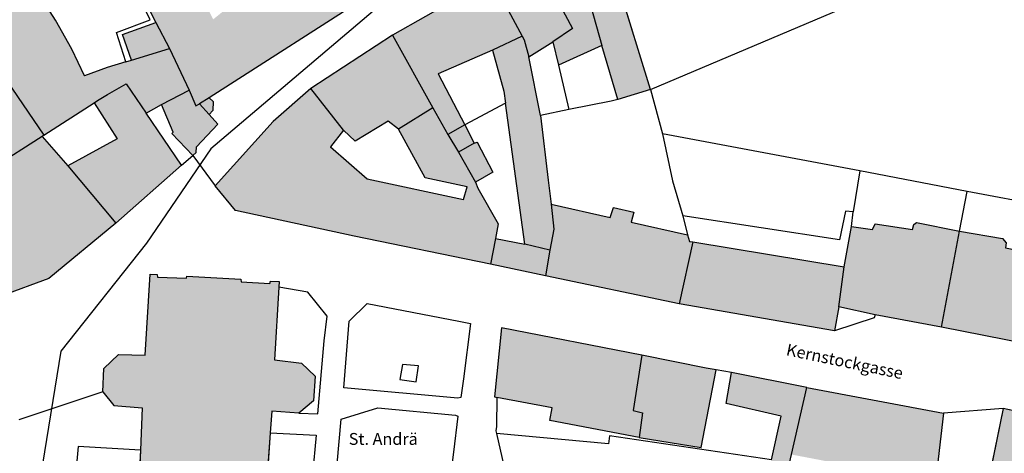
# Model space of a CAD drawing. Extents: x -69335 to -67727, y 213489 to 215109.
# Drawn here: x -68637 to -68472, y 214892 to 214965 of the extents above; entities that cross this region are included whole.
import ezdxf

# ---------------------------------------------------------------- set-up
doc = ezdxf.new("R2010")
doc.units = 0
doc.header["$MEASUREMENT"] = 0
doc.layers.add('__gebietsgrenze', color=1, linetype='CONTINUOUS', lineweight=30)
for name, color, linetype in [('GG', 7, 'CONTINUOUS'), ('HG', 1, 'CONTINUOUS'), ('HL', 11, 'CONTINUOUS'), ('NG', 3, 'CONTINUOUS'), ('SB', 150, 'CONTINUOUS'), ('SG', 150, 'CONTINUOUS')]:
    doc.layers.add(name, color=color, linetype=linetype)
doc.layers.add('gp_line', color=7, linetype='CONTINUOUS', lineweight=9, true_color=0xb4b7b9)
doc.layers.add('gp_schr', color=7, linetype='CONTINUOUS', lineweight=9, true_color=0xb4b7b9)
doc.styles.add('NORM', font='romans.shx', dxfattribs={"oblique": 15})

msp = doc.modelspace()

# ---------------------------------------------------------------- hatches: boundary and pattern name
at = {"layer": 'gp_schr', "true_color": 0xb4b7b9}
h = msp.add_hatch(color=9, dxfattribs=at)
h.paths.add_polyline_path([(-68648.48, 214915.43), (-68632.57, 214921.31), (-68621.3, 214930.64), (-68610.22, 214940.43), (-68616.2, 214949.2), (-68613.57, 214950.63), (-68611.6, 214945.99), (-68611.82, 214945.77), (-68608.29, 214942.05), (-68607.76, 214942.53), (-68607.69, 214943.51), (-68604.1, 214947.31), (-68605.581, 214948.964), (-68604.94, 214949.61), (-68604.87, 214951.15), (-68605.55, 214951.76), (-68577.27, 214969.92), (-68579.25, 214976.78), (-68576.75, 214977.56), (-68575.91, 214977.28), (-68573.45, 214977.9), (-68573.01, 214976.81), (-68569.48, 214977.76), (-68569.64, 214978.9), (-68565.84, 214979.98), (-68564.04, 214983.13), (-68565.13, 214986.81), (-68568.29, 214988.5), (-68568.89, 214990.99), (-68568.49, 214991.1), (-68568.78, 214992.39), (-68569.24, 214992.38), (-68569.49, 214993.07), (-68583.08, 214989.82), (-68583.97, 214992.54), (-68596.5, 214987.7), (-68592.14, 214975.29), (-68604.88, 214965), (-68610.963, 214977.145), (-68615.33, 214975.27), (-68614.62, 214973.29), (-68617.89, 214971.55), (-68617.03, 214969.56), (-68614.56, 214964.48), (-68620.19, 214962.43), (-68618.63, 214958.12), (-68622.75, 214956.86), (-68626.56, 214955.5), (-68628.71, 214959.95), (-68631.47, 214964.89), (-68635.65, 214971.46), (-68637.31, 214973.93), (-68648.9, 214966.66), (-68662.63, 214986.92), (-68690.02, 214951.1), (-68698.06, 214939.93), (-68700.55, 214935.07), (-68674.31, 214920.4), (-68662.49, 214916.25), (-68648.5, 214915.79)], flags=0)
h.paths.add_polyline_path([(-68676.52, 214928.44), (-68679.41, 214930.12), (-68678.83, 214931.35), (-68680.87, 214932.5), (-68681.43, 214931.38), (-68693.41, 214937.9), (-68691.72, 214940.33), (-68686.14, 214936.51), (-68682.05, 214941.67), (-68681.31, 214940.94), (-68675.38, 214933.03), (-68673.58, 214930.68)], flags=0)
h.paths.add_polyline_path([(-68650.63, 214932.96), (-68671.56, 214933.15), (-68667.25, 214936.16), (-68674.74, 214945.8), (-68676.72, 214948.41), (-68670.59, 214956.36), (-68670.25, 214956.2), (-68661.301, 214967.335), (-68641.99, 214939.96), (-68641.19, 214938.51), (-68641.67, 214936.09)], flags=0)
h.paths.add_polyline_path([(-68629.39, 214940.28), (-68633.72, 214945.25), (-68633.42, 214945.47), (-68624.96, 214950.93), (-68621.06, 214944.83)], flags=0)
h.paths.add_polyline_path([(-68627.9, 214966.77), (-68622.85, 214970.6), (-68623.93, 214972.35), (-68613.9, 214980.22), (-68618.806, 214986.999), (-68624.786, 214982.553), (-68633.287, 214993.982), (-68633.287, 214995.604), (-68632.876, 214995.603), (-68631.439, 214996.835), (-68631.438, 214998.936), (-68632.865, 215000.158), (-68633.284, 215000.161), (-68633.274, 215001.791), (-68628.82804, 215007.64398), (-68625.997, 215011.385), (-68624.671, 215010.46), (-68624.073, 215011.23), (-68623.508, 215010.828), (-68621.523, 215011.108), (-68620.299, 215012.73), (-68620.56, 215014.757), (-68621.102, 215015.181), (-68620.488, 215016.022), (-68621.767, 215016.975), (-68613.526, 215027.85), (-68611.764, 215026.501), (-68610.8, 215027.76), (-68610.544, 215028.215), (-68608.832, 215027.588), (-68606.622, 215028.565), (-68605.828, 215030.285), (-68602.175, 215030.008), (-68601.977, 215032.094), (-68601.572, 215032.121), (-68584.902, 215030.911), (-68582.12, 215024.542), (-68577.72, 215026.27), (-68580.8, 215032.67), (-68583.51, 215031.66), (-68586.28, 215037.89), (-68585.9, 215044.67), (-68614, 215046.99), (-68618.67, 215045.27), (-68628.79, 215031.84), (-68642.65, 215013.33), (-68654.04, 214997.78), (-68649.75, 214991.68), (-68636, 214974.02), (-68634.549, 214975.11), (-68631.98985, 214971.89999)], flags=0)
h.paths.add_polyline_path([(-68610.284, 215000.187), (-68603.246, 215000.435), (-68603.583, 215009.829), (-68610.638, 215009.572), (-68610.56528, 215007.64398)], flags=0)
h = msp.add_hatch(color=9, dxfattribs=at)
h.paths.add_polyline_path([(-68444.19, 214906.92), (-68439.64, 214916.48), (-68446.54, 214937.37), (-68448.07, 214942.39), (-68459.7, 214938.73), (-68458.27, 214934.04), (-68459.44, 214933.54), (-68455.18, 214921.17), (-68455.17, 214920.69), (-68461.79, 214921.99), (-68461.69, 214922.56), (-68462.38, 214923.33), (-68465.03, 214923.91), (-68465.02, 214924.68), (-68465.63, 214925.3), (-68471.35, 214926.48), (-68471.21, 214927.28), (-68471.86, 214928.03), (-68479.06, 214929.29), (-68486.32, 214930.71), (-68486.77, 214930.41), (-68487.01, 214929.57), (-68493.28, 214930.49), (-68493.76, 214929.53), (-68497.28, 214930.05), (-68498.51, 214923.26), (-68524.04, 214927.48), (-68524.58, 214927.52), (-68524.92, 214928.64), (-68534.41, 214930.8), (-68533.99, 214932.49), (-68537.39, 214933.27), (-68537.95, 214931.59), (-68547.89, 214933.83), (-68548.41, 214937.87), (-68549.73, 214948.77), (-68551.69, 214958.66), (-68547.63, 214961.18), (-68546.66, 214957.26), (-68539.35, 214960.57), (-68536.7, 214951.48), (-68531.19, 214953.15), (-68536.49, 214970.53), (-68542.17, 214981.97), (-68557.964, 214971.838), (-68574.68, 214962.31), (-68588.4, 214953.33), (-68594.79, 214947.76), (-68604.56, 214936.93), (-68601.13, 214932.78), (-68581.1, 214928.45), (-68554.28308, 214922.90275), (-68548.89, 214921.76), (-68526.33, 214917.03), (-68500.18, 214912.46), (-68499.45, 214916.48), (-68493.28, 214915.13), (-68482.11, 214913.06), (-68464.43, 214909.57), (-68464.34, 214909.84), (-68455.74, 214908.17), (-68455.72, 214907.65)], flags=0)
h.paths.add_polyline_path([(-68552.35, 214927.07), (-68557.28, 214928.06), (-68556.83, 214930.52), (-68560.26, 214936.53), (-68560.68, 214937.52), (-68557.77, 214939.25), (-68560.39, 214944.29), (-68560.9, 214944.13), (-68562.45, 214947.19), (-68566.94, 214955.82), (-68557.79, 214959.8), (-68555.889, 214952.876), (-68555.61, 214950.88), (-68554.28308, 214941.18858)], flags=0)
h.paths.add_polyline_path([(-68562.69, 214934.62), (-68578.95, 214938.09), (-68585.11, 214943.52), (-68582.92, 214946.29), (-68580.95, 214944.44), (-68575.37, 214947.85), (-68573.63, 214946.45), (-68569.17, 214938.29), (-68562.09, 214936.77)], flags=0)
h.paths.add_polyline_path([(-68500.3, 214967.12), (-68494.61, 214971.06), (-68493.32, 214969.29), (-68485.82, 214974.76), (-68496.28, 214988.58), (-68503.52, 214983.33), (-68503.09, 214982.56), (-68504.45, 214981.85), (-68505.88, 214983.81), (-68506.31, 214984.28), (-68510.37, 214981.22), (-68505.41, 214974.76), (-68506.04, 214974.22)], flags=0)
h.paths.add_polyline_path([(-68463.65, 214968.72), (-68457.42, 214970.77), (-68460.81, 214981.28), (-68468.4, 215003.68), (-68476.11, 215028.23), (-68479.62, 215029.01), (-68503.90109, 215007.64398), (-68515.05, 214997.75), (-68504.95, 214984.72), (-68483.53, 215003.51), (-68480.54, 215004.4), (-68479.22, 215003.54), (-68477.951, 215000), (-68471.83, 214981.52), (-68470.7, 214978.23), (-68467.053, 214979.355), (-68465.55, 214974.29), (-68466.81, 214973.97), (-68467.23, 214975.12), (-68468.25, 214974.87), (-68467.6, 214972.32), (-68465.11, 214972.89)], flags=0)
h = msp.add_hatch(color=9, dxfattribs=at)
h.paths.add_polyline_path([(-68574.883, 214780.988), (-68572.591, 214805.822), (-68575.579, 214806.1), (-68575.497, 214806.976), (-68582.875, 214807.662), (-68582.907, 214807.324), (-68584.978, 214807.516), (-68585.386, 214803.125), (-68586.919, 214803.268), (-68587.766, 214794.167), (-68623.462, 214797.486), (-68623.373, 214798.442), (-68628.491, 214798.918), (-68628.525, 214798.552), (-68628.652, 214798.563), (-68629.156, 214793.485), (-68624.226, 214793.027), (-68624.913, 214785.64), (-68593.13646, 214782.68522)], flags=0)
h.paths.add_polyline_path([(-68589.251, 214800.055), (-68588.802, 214804.884), (-68592.784, 214805.255), (-68593.233, 214800.425), (-68593.13646, 214800.41603)], flags=0)
h.paths.add_polyline_path([(-68566.02, 214807.9), (-68565.11, 214818.19), (-68572.7, 214818.89), (-68571.79, 214830.2), (-68569.83, 214829.94), (-68569.35, 214835.35), (-68571.3, 214835.6), (-68570.71, 214842.33), (-68568.81, 214842.25), (-68568.32, 214847.52), (-68570.25, 214847.66), (-68568.66, 214864.3), (-68561.08, 214863.61), (-68560.18, 214872.75), (-68580.83, 214874.69), (-68581.78, 214865.96), (-68596.85, 214867.39), (-68595.58, 214880.79), (-68596.24, 214880.96), (-68595.02, 214898.89), (-68590.43, 214898.58), (-68587.99, 214900.64), (-68587.68, 214904.79), (-68589.97, 214907.01), (-68594.57, 214907.54), (-68593.78, 214920.78), (-68595.21, 214920.84), (-68595.34, 214920.45), (-68600.17, 214920.75), (-68600.2, 214921.19), (-68609.32, 214921.66), (-68609.39, 214921.35), (-68614.29, 214921.52), (-68614.31, 214921.97), (-68615.5, 214922.03), (-68616.34, 214908.34), (-68620.85, 214908.48), (-68623.32, 214906.09), (-68623.48, 214902.14), (-68621.61, 214899.88), (-68616.86, 214899.49), (-68617.15, 214892.34), (-68618.14, 214870.03), (-68629.59, 214871.13), (-68632.01911, 214844.30172), (-68634.59, 214814.79), (-68600.94, 214811.73), (-68571.18, 214808.8), (-68571.21, 214808.42)], flags=0)
h.paths.add_polyline_path([(-68585.76, 214824.39), (-68619.96, 214827.63), (-68618.01, 214849.85), (-68616.7, 214864.49), (-68582.5, 214861.26), (-68583.98, 214846.87), (-68584.18336, 214844.30172)], flags=0)
h.paths.add_polyline_path([(-68486.14, 214861.2), (-68485.14, 214870.03), (-68493.89, 214870.97), (-68493.48, 214873.58), (-68501.17, 214874.42), (-68501.43, 214871.79), (-68510.28, 214872.57), (-68511.14, 214863.77), (-68493.86, 214861.88)], flags=0)
h.paths.add_polyline_path([(-68483.11, 214886.95), (-68481.78, 214898.59187), (-68504.83, 214902.9), (-68517.54, 214905.42), (-68518.41, 214900.19), (-68509.16, 214898.04), (-68511.3, 214888.32), (-68508.32, 214887.74), (-68507.4, 214891.59)], flags=0)
h.paths.add_polyline_path([(-68522.644, 214892.778), (-68520.128, 214905.874), (-68521.76, 214906.16), (-68532.64, 214908.37), (-68556.27, 214912.97), (-68557.49, 214901.33), (-68557.09, 214901.22), (-68547.72, 214899.47), (-68548.13, 214897.33), (-68533.09, 214894.49)], flags=0)
h = msp.add_hatch(color=9, dxfattribs=at)
h.paths.add_polyline_path([(-68663.03, 214200.82), (-68570.89, 214218.78), (-68572.66, 214227.85), (-68574.93, 214227.41), (-68575.5, 214230.3), (-68599.37, 214225.72), (-68600.24, 214229.83), (-68614.09, 214226.59), (-68614.2, 214227.12), (-68625.34, 214225.66), (-68625.1, 214224.46), (-68647.62, 214226.55), (-68646.68, 214221.64), (-68648.86, 214221.22), (-68647.9, 214216.26), (-68662.95, 214213.34), (-68662.38, 214210.4), (-68664.77, 214209.87), (-68663.502, 214203.277)], flags=0)
h.paths.add_polyline_path([(-68569.43, 214217.3), (-68560.299, 214219.119), (-68562.801, 214232.434), (-68571.99, 214230.65)], flags=0)
h.paths.add_polyline_path([(-68464.71, 214785.406), (-68464.457, 214791.921), (-68470.363, 214792.151), (-68469.784, 214805.815), (-68469.591, 214809.693), (-68469.098, 214809.675), (-68450.28, 214808.747), (-68450.47, 214807.64), (-68452.06, 214798.59), (-68448.34, 214798.31), (-68446.84, 214806.94), (-68423.68, 214802.79), (-68423.74, 214799.98), (-68409.09, 214799.18), (-68409.11, 214795.57), (-68402.05, 214795.51), (-68401.3, 214810.01), (-68407.55, 214810.55), (-68423.25, 214811.07), (-68437.72292, 214813.91983), (-68449.03, 214816.07), (-68449.08, 214815.72), (-68450.24, 214815.89), (-68450.14, 214816.61), (-68450.35, 214816.64), (-68450.037, 214820.448), (-68445.342, 214820.062), (-68444.39, 214831.644), (-68446.006, 214831.776), (-68445.794, 214834.356), (-68465.671, 214835.99), (-68465.558, 214837.368), (-68466.457, 214837.442), (-68465.855, 214844.759), (-68466.765, 214844.834), (-68466.662, 214846.903), (-68429.63, 214839.17), (-68427.04, 214851.02), (-68419.35, 214888.46), (-68420.41, 214888.74), (-68420.54, 214888.47), (-68471.72, 214899.34), (-68481.78, 214850.06), (-68471.807, 214847.977), (-68471.964, 214846.072), (-68477.119, 214846.496), (-68479.386, 214819.059), (-68481.27, 214819.15), (-68481.923, 214805.723), (-68480.041, 214805.628), (-68480.291, 214800.636), (-68482.159, 214800.729), (-68482.426, 214795.409), (-68480.995, 214795.343), (-68480.64, 214795.41), (-68480.982, 214786.274), (-68464.963, 214785.4195)], flags=0)
h.paths.add_polyline_path([(-68408.65, 214852.92), (-68407.7, 214856.96), (-68413.76, 214858.29), (-68414.65, 214854.13)], flags=0)
h.paths.add_polyline_path([(-68439.105, 214853.536), (-68461.284, 214858.297), (-68460.859, 214860.275), (-68463.425, 214860.825), (-68463.858, 214858.81), (-68466.621, 214859.403), (-68462.756, 214877.404), (-68460.179, 214876.851), (-68459.574, 214879.67), (-68462.336, 214880.263), (-68461.487, 214884.215), (-68433.795, 214878.27), (-68437.72292, 214859.97372)], flags=0)

# ---------------------------------------------------------------- linework, layer by layer
at = {"layer": '__gebietsgrenze'}
msp.add_lwpolyline([(-68639.98218, 215067.62802), (-68475.65867, 215038.31816), (-68515.69182, 215002.5518), (-68539.75877, 214988.75472), (-68577.92086, 214966.40285), (-68605.29263, 214943.13145), (-68616.10022, 214927.27191), (-68630.56, 214909.03632), (-68636.37955, 214872.977), (-68639.49704, 214785.38378), (-68637.20488, 214731.05818), (-68631.63049, 214695.15471), (-68627.86699, 214631.45601), (-68624.00406, 214579.30944), (-68693.09281, 214566.85589)], dxfattribs=at)
at = {"layer": 'GG'}
for points in [[(-68531.19, 214953.15), (-68500.47, 214966.18), (-68493.32, 214969.29), (-68494.61, 214971.06), (-68500.3, 214967.12), (-68506.04, 214974.22), (-68505.41, 214974.76), (-68510.37, 214981.22), (-68506.31, 214984.28), (-68505.88, 214983.81), (-68504.95, 214984.72)], [(-68619.58, 214957.83), (-68621.16, 214962.78), (-68615.48, 214964.91), (-68617.35, 214968.85), (-68617.03, 214969.56), (-68617.89, 214971.55), (-68617.69, 214972.58), (-68615.43, 214973.73), (-68616.39, 214976.09), (-68612.85, 214977.87), (-68613.9, 214980.22)], [(-68579.25, 214976.78), (-68577.27, 214969.92), (-68605.55, 214951.76), (-68604.87, 214951.15), (-68604.94, 214949.61), (-68605.581, 214948.964)], [(-68619.58, 214957.83), (-68622.75, 214956.86), (-68626.56, 214955.5), (-68628.71, 214959.95), (-68631.47, 214964.89), (-68633.24, 214967.66), (-68635.65, 214971.46), (-68636.86, 214973.26)], [(-68557.964, 214971.838), (-68574.68, 214962.31)], [(-68557.964, 214971.838), (-68552.815, 214962.182)], [(-68536.49, 214970.53), (-68541.28, 214967.38), (-68539.35, 214960.57), (-68546.66, 214957.26)], [(-68531.19, 214953.15), (-68536.49, 214970.53)], [(-68648.9, 214966.66), (-68644.29, 214960.09), (-68643.66, 214960.45), (-68640.48, 214955.84), (-68633.42, 214945.47)], [(-68574.68, 214962.31), (-68588.4, 214953.33)], [(-68574.68, 214962.31), (-68567.83, 214950.09)], [(-68552.815, 214962.182), (-68557.79, 214959.8), (-68555.889, 214952.876), (-68555.61, 214950.88), (-68562.45, 214947.19), (-68565.31, 214945.6)], [(-68552.815, 214962.182), (-68552.46, 214961.52), (-68551.69, 214958.66)], [(-68551.69, 214958.66), (-68547.63, 214961.18), (-68546.66, 214957.26)], [(-68619.58, 214957.83), (-68618.63, 214958.12), (-68612.24, 214960.08), (-68608.9, 214953.06)], [(-68549.73, 214948.77), (-68551.69, 214958.66)], [(-68546.66, 214957.26), (-68544.95, 214949.77)], [(-68633.42, 214945.47), (-68624.96, 214950.93), (-68624.38, 214951.31), (-68622.67, 214952.33), (-68619.52, 214954.11), (-68616.2, 214949.2), (-68613.57, 214950.63)], [(-68613.57, 214950.63), (-68608.9, 214953.06)], [(-68608.9, 214953.06), (-68607.81, 214950.43), (-68607.17, 214950.74), (-68605.581, 214948.964)], [(-68588.4, 214953.33), (-68594.79, 214947.76), (-68604.56, 214936.93)], [(-68567.83, 214950.09), (-68573.63, 214946.45), (-68575.37, 214947.85), (-68580.95, 214944.44), (-68582.92, 214946.29), (-68588.4, 214953.33)], [(-68531.19, 214953.15), (-68536.7, 214951.48), (-68537.8, 214951.2), (-68544.95, 214949.77)], [(-68531.19, 214953.15), (-68529.14, 214945.67)], [(-68608.29, 214942.05), (-68611.82, 214945.77), (-68611.6, 214945.99), (-68613.57, 214950.63)], [(-68608.29, 214942.05), (-68607.76, 214942.53), (-68607.69, 214943.51), (-68604.1, 214947.31), (-68605.581, 214948.964)], [(-68567.83, 214950.09), (-68565.31, 214945.6)], [(-68544.95, 214949.77), (-68549.73, 214948.77)], [(-68549.73, 214948.77), (-68548.41, 214937.87), (-68547.89, 214933.83)], [(-68565.31, 214945.6), (-68563.54, 214942.58), (-68560.68, 214937.52), (-68560.26, 214936.53), (-68556.83, 214930.52), (-68557.28, 214928.06), (-68558.14, 214923.72)], [(-68495.89, 214939.43), (-68529.14, 214945.67)], [(-68529.14, 214945.67), (-68527.45, 214937.75), (-68525.72, 214931.83)], [(-68633.42, 214945.47), (-68633.72, 214945.25), (-68629.39, 214940.28), (-68621.3, 214930.64)], [(-68621.3, 214930.64), (-68610.22, 214940.43), (-68608.29, 214942.05)], [(-68608.29, 214942.05), (-68604.56, 214936.93)], [(-68495.89, 214939.43), (-68497.03, 214932.51)], [(-68477.8, 214935.97), (-68495.89, 214939.43)], [(-68558.14, 214923.72), (-68581.1, 214928.45), (-68601.13, 214932.78), (-68604.56, 214936.93)], [(-68482.11, 214913.06), (-68479.06, 214929.29), (-68477.8, 214935.97)], [(-68464.23, 214932.18), (-68464.62, 214933.51), (-68477.8, 214935.97)], [(-68547.89, 214933.83), (-68547.45, 214929.62), (-68548.15, 214926.08), (-68548.89, 214921.76)], [(-68547.89, 214933.83), (-68537.95, 214931.59), (-68537.39, 214933.27), (-68533.99, 214932.49), (-68534.41, 214930.8), (-68524.92, 214928.64)], [(-68497.03, 214932.51), (-68498.31, 214932.62), (-68499.33, 214927.82), (-68525.72, 214931.83)], [(-68499.45, 214916.48), (-68498.51, 214923.26), (-68497.28, 214930.05), (-68497.03, 214932.51)], [(-68525.72, 214931.83), (-68524.92, 214928.64)], [(-68621.3, 214930.64), (-68632.57, 214921.31), (-68648.48, 214915.43), (-68648.5, 214915.79), (-68662.49, 214916.25)], [(-68524.92, 214928.64), (-68524.58, 214927.52), (-68524.04, 214927.48), (-68526.33, 214917.03)], [(-68548.89, 214921.76), (-68558.14, 214923.72)], [(-68623.48, 214902.14), (-68623.32, 214906.09), (-68620.85, 214908.48), (-68616.34, 214908.34), (-68615.5, 214922.03), (-68614.31, 214921.97), (-68614.29, 214921.52), (-68609.39, 214921.35), (-68609.32, 214921.66), (-68600.2, 214921.19), (-68600.17, 214920.75), (-68595.34, 214920.45), (-68595.21, 214920.84), (-68593.78, 214920.78), (-68593.837, 214919.82), (-68594.57, 214907.54), (-68589.97, 214907.01), (-68587.68, 214904.79), (-68587.99, 214900.64), (-68590.43, 214898.58), (-68595.02, 214898.89), (-68595.268, 214895.241), (-68596.24, 214880.96)], [(-68526.33, 214917.03), (-68548.89, 214921.76)], [(-68499.45, 214916.48), (-68500.18, 214912.46), (-68526.33, 214917.03)], [(-68482.11, 214913.06), (-68493.28, 214915.13), (-68499.45, 214916.48)], [(-68504.83, 214902.9), (-68517.54, 214905.42), (-68520.128, 214905.874), (-68521.76, 214906.16), (-68532.64, 214908.37), (-68556.27, 214912.97), (-68557.49, 214901.33), (-68557.09, 214901.22), (-68557.15, 214896.32), (-68557.23, 214895.6), (-68557.121, 214895.119), (-68551.89, 214872.09)], [(-68464.34, 214909.84), (-68464.43, 214909.57), (-68482.11, 214913.06)], [(-68511.14, 214863.77), (-68510.28, 214872.57), (-68508.32, 214887.74), (-68507.4, 214891.59), (-68504.83, 214902.9)], [(-68504.83, 214902.9), (-68481.77, 214898.59)], [(-68623.48, 214902.14), (-68637.64, 214897.42)], [(-68623.48, 214902.14), (-68621.61, 214899.88), (-68616.86, 214899.49), (-68617.15, 214892.34)], [(-68471.72, 214899.34), (-68481.78, 214850.06)], [(-68471.72, 214899.34), (-68481.77, 214898.59)], [(-68419.35, 214888.46), (-68420.41, 214888.74), (-68420.54, 214888.47), (-68471.72, 214899.34)], [(-68481.77, 214898.59), (-68483.11, 214886.95), (-68485.14, 214870.03), (-68486.14, 214861.2)], [(-68617.15, 214892.34), (-68627.61, 214892.97), (-68629.59, 214871.13)], [(-68617.15, 214892.34), (-68618.14, 214870.03)]]:
    msp.add_lwpolyline(points, dxfattribs=at)
at = {"layer": 'gp_line', "color": 9, "true_color": 0xb4b7b9}
for p, q in [((-68557.964, 214971.838), (-68574.68, 214962.31)), ((-68531.19, 214953.15), (-68536.49, 214970.53)), ((-68617.03, 214969.56), (-68614.56, 214964.48)), ((-68605.55, 214951.76), (-68577.27, 214969.92)), ((-68631.47, 214964.89), (-68633.24, 214967.66)), ((-68628.71, 214959.95), (-68631.47, 214964.89)), ((-68614.56, 214964.48), (-68620.19, 214962.43)), ((-68620.19, 214962.43), (-68618.63, 214958.12)), ((-68574.68, 214962.31), (-68588.4, 214953.33)), ((-68551.69, 214958.66), (-68547.63, 214961.18)), ((-68547.63, 214961.18), (-68546.66, 214957.26)), ((-68546.66, 214957.26), (-68539.35, 214960.57)), ((-68539.35, 214960.57), (-68536.7, 214951.48)), ((-68626.56, 214955.5), (-68628.71, 214959.95)), ((-68566.94, 214955.82), (-68557.79, 214959.8)), ((-68557.79, 214959.8), (-68555.889, 214952.876)), ((-68619.58, 214957.83), (-68622.75, 214956.86)), ((-68618.63, 214958.12), (-68619.58, 214957.83)), ((-68549.73, 214948.77), (-68551.69, 214958.66)), ((-68622.75, 214956.86), (-68626.56, 214955.5)), ((-68562.45, 214947.19), (-68566.94, 214955.82)), ((-68588.4, 214953.33), (-68594.79, 214947.76)), ((-68555.889, 214952.876), (-68555.61, 214950.88)), ((-68536.7, 214951.48), (-68531.19, 214953.15)), ((-68633.42, 214945.47), (-68624.96, 214950.93)), ((-68624.96, 214950.93), (-68621.06, 214944.83)), ((-68616.2, 214949.2), (-68613.57, 214950.63)), ((-68613.57, 214950.63), (-68611.6, 214945.99)), ((-68604.87, 214951.15), (-68605.55, 214951.76)), ((-68604.94, 214949.61), (-68604.87, 214951.15)), ((-68555.61, 214950.88), (-68552.35, 214927.07)), ((-68610.22, 214940.43), (-68616.2, 214949.2)), ((-68605.581, 214948.964), (-68604.94, 214949.61)), ((-68604.1, 214947.31), (-68605.581, 214948.964)), ((-68607.69, 214943.51), (-68604.1, 214947.31)), ((-68594.79, 214947.76), (-68604.56, 214936.93)), ((-68580.95, 214944.44), (-68575.37, 214947.85)), ((-68575.37, 214947.85), (-68573.63, 214946.45)), ((-68548.41, 214937.87), (-68549.73, 214948.77)), ((-68611.6, 214945.99), (-68611.82, 214945.77)), ((-68611.82, 214945.77), (-68608.29, 214942.05)), ((-68585.11, 214943.52), (-68582.92, 214946.29)), ((-68582.92, 214946.29), (-68580.95, 214944.44)), ((-68573.63, 214946.45), (-68569.17, 214938.29)), ((-68560.9, 214944.13), (-68562.45, 214947.19)), ((-68633.72, 214945.25), (-68633.42, 214945.47)), ((-68629.39, 214940.28), (-68633.72, 214945.25)), ((-68621.06, 214944.83), (-68629.39, 214940.28)), ((-68560.39, 214944.29), (-68560.9, 214944.13)), ((-68557.77, 214939.25), (-68560.39, 214944.29)), ((-68608.29, 214942.05), (-68607.76, 214942.53)), ((-68607.76, 214942.53), (-68607.69, 214943.51)), ((-68578.95, 214938.09), (-68585.11, 214943.52)), ((-68621.3, 214930.64), (-68610.22, 214940.43)), ((-68560.68, 214937.52), (-68557.77, 214939.25)), ((-68562.69, 214934.62), (-68578.95, 214938.09)), ((-68569.17, 214938.29), (-68562.09, 214936.77)), ((-68560.26, 214936.53), (-68560.68, 214937.52)), ((-68547.89, 214933.83), (-68548.41, 214937.87)), ((-68604.56, 214936.93), (-68601.13, 214932.78)), ((-68562.09, 214936.77), (-68562.69, 214934.62)), ((-68556.83, 214930.52), (-68560.26, 214936.53)), ((-68601.13, 214932.78), (-68581.1, 214928.45)), ((-68537.95, 214931.59), (-68547.89, 214933.83)), ((-68537.39, 214933.27), (-68537.95, 214931.59)), ((-68533.99, 214932.49), (-68537.39, 214933.27)), ((-68534.41, 214930.8), (-68533.99, 214932.49)), ((-68524.92, 214928.64), (-68534.41, 214930.8)), ((-68486.32, 214930.71), (-68486.77, 214930.41)), ((-68479.06, 214929.29), (-68486.32, 214930.71)), ((-68632.57, 214921.31), (-68621.3, 214930.64)), ((-68557.28, 214928.06), (-68556.83, 214930.52)), ((-68497.28, 214930.05), (-68498.51, 214923.26)), ((-68493.76, 214929.53), (-68497.28, 214930.05)), ((-68493.28, 214930.49), (-68493.76, 214929.53)), ((-68487.01, 214929.57), (-68493.28, 214930.49)), ((-68486.77, 214930.41), (-68487.01, 214929.57)), ((-68471.86, 214928.03), (-68479.06, 214929.29)), ((-68581.1, 214928.45), (-68558.14, 214923.72)), ((-68552.35, 214927.07), (-68557.28, 214928.06)), ((-68524.58, 214927.52), (-68524.92, 214928.64)), ((-68524.04, 214927.48), (-68524.58, 214927.52)), ((-68498.51, 214923.26), (-68524.04, 214927.48)), ((-68471.21, 214927.28), (-68471.86, 214928.03)), ((-68558.14, 214923.72), (-68548.89, 214921.76)), ((-68648.48, 214915.43), (-68632.57, 214921.31)), ((-68615.5, 214922.03), (-68616.34, 214908.34)), ((-68614.31, 214921.97), (-68615.5, 214922.03)), ((-68614.29, 214921.52), (-68614.31, 214921.97)), ((-68609.39, 214921.35), (-68614.29, 214921.52)), ((-68609.32, 214921.66), (-68609.39, 214921.35)), ((-68600.2, 214921.19), (-68609.32, 214921.66)), ((-68600.17, 214920.75), (-68600.2, 214921.19)), ((-68595.34, 214920.45), (-68600.17, 214920.75)), ((-68595.21, 214920.84), (-68595.34, 214920.45)), ((-68593.78, 214920.78), (-68595.21, 214920.84)), ((-68593.837, 214919.82), (-68593.78, 214920.78)), ((-68548.89, 214921.76), (-68526.33, 214917.03)), ((-68594.57, 214907.54), (-68593.837, 214919.82)), ((-68526.33, 214917.03), (-68500.18, 214912.46)), ((-68500.18, 214912.46), (-68499.45, 214916.48)), ((-68499.45, 214916.48), (-68493.28, 214915.13)), ((-68493.28, 214915.13), (-68482.11, 214913.06)), ((-68556.27, 214912.97), (-68557.49, 214901.33)), ((-68532.64, 214908.37), (-68556.27, 214912.97)), ((-68482.11, 214913.06), (-68464.43, 214909.57)), ((-68620.85, 214908.48), (-68623.32, 214906.09)), ((-68616.34, 214908.34), (-68620.85, 214908.48)), ((-68589.97, 214907.01), (-68594.57, 214907.54)), ((-68521.76, 214906.16), (-68532.64, 214908.37)), ((-68623.32, 214906.09), (-68623.48, 214902.14)), ((-68587.68, 214904.79), (-68589.97, 214907.01)), ((-68522.644, 214892.778), (-68520.128, 214905.874)), ((-68520.128, 214905.874), (-68521.76, 214906.16)), ((-68587.99, 214900.64), (-68587.68, 214904.79)), ((-68517.54, 214905.42), (-68518.41, 214900.19)), ((-68504.83, 214902.9), (-68517.54, 214905.42)), ((-68481.77, 214898.59), (-68504.83, 214902.9)), ((-68623.48, 214902.14), (-68621.61, 214899.88)), ((-68557.49, 214901.33), (-68557.09, 214901.22)), ((-68557.09, 214901.22), (-68547.72, 214899.47)), ((-68621.61, 214899.88), (-68616.86, 214899.49)), ((-68616.86, 214899.49), (-68617.15, 214892.34)), ((-68590.43, 214898.58), (-68587.99, 214900.64)), ((-68547.72, 214899.47), (-68548.13, 214897.33)), ((-68518.41, 214900.19), (-68509.16, 214898.04)), ((-68471.72, 214899.34), (-68481.78, 214850.06)), ((-68420.54, 214888.47), (-68471.72, 214899.34)), ((-68595.268, 214895.241), (-68595.02, 214898.89)), ((-68595.02, 214898.89), (-68590.43, 214898.58)), ((-68509.16, 214898.04), (-68510.777, 214890.695)), ((-68483.11, 214886.95), (-68481.77, 214898.59)), ((-68548.13, 214897.33), (-68533.09, 214894.49)), ((-68596.24, 214880.96), (-68595.268, 214895.241)), ((-68533.09, 214894.49), (-68522.644, 214892.778)), ((-68617.15, 214892.34), (-68618.14, 214870.03))]:
    msp.add_line(p, q, dxfattribs=at)
at = {"layer": 'HG'}
for points in [[(-68541.28, 214967.38), (-68541.64, 214968.55), (-68543.9, 214971.73), (-68547.62, 214969.72), (-68544.29, 214963.46), (-68547.63, 214961.18)], [(-68618.63, 214958.12), (-68620.19, 214962.43), (-68614.56, 214964.48), (-68617.03, 214969.56)], [(-68536.7, 214951.48), (-68539.35, 214960.57)], [(-68557.79, 214959.8), (-68566.94, 214955.82), (-68562.45, 214947.19), (-68560.9, 214944.13), (-68560.39, 214944.29), (-68557.77, 214939.25), (-68560.68, 214937.52)], [(-68624.96, 214950.93), (-68621.06, 214944.83), (-68629.39, 214940.28)], [(-68605.55, 214951.76), (-68607.17, 214950.74)], [(-68557.28, 214928.06), (-68552.35, 214927.07), (-68555.61, 214950.88)], [(-68610.22, 214940.43), (-68616.2, 214949.2)], [(-68582.92, 214946.29), (-68585.11, 214943.52), (-68578.95, 214938.09), (-68562.69, 214934.62), (-68562.09, 214936.77), (-68569.17, 214938.29), (-68573.63, 214946.45)], [(-68497.28, 214930.05), (-68493.76, 214929.53), (-68493.28, 214930.49), (-68487.01, 214929.57), (-68486.77, 214930.41), (-68486.32, 214930.71), (-68479.06, 214929.29), (-68471.86, 214928.03), (-68471.21, 214927.28), (-68471.35, 214926.48), (-68465.63, 214925.3), (-68465.02, 214924.68), (-68465.03, 214923.91), (-68462.38, 214923.33)], [(-68524.04, 214927.48), (-68498.51, 214923.26)], [(-68532.64, 214908.37), (-68534.11, 214899), (-68532.49, 214898.6), (-68533.09, 214894.49)], [(-68510.777, 214890.695), (-68509.16, 214898.04), (-68518.41, 214900.19), (-68517.54, 214905.42)], [(-68533.09, 214894.49), (-68548.13, 214897.33), (-68547.72, 214899.47), (-68557.09, 214901.22)]]:
    msp.add_lwpolyline(points, dxfattribs=at)
at = {"layer": 'HL'}
msp.add_lwpolyline([(-68533.09, 214894.49), (-68522.644, 214892.778), (-68520.128, 214905.874)], dxfattribs=at)
at = {"layer": 'NG'}
for points in [[(-68590.43, 214898.58), (-68587.229, 214898.467), (-68586.154, 214910.789), (-68585.675, 214914.92), (-68588.947, 214918.971), (-68593.837, 214919.82)], [(-68561.521, 214913.677), (-68562.681, 214904.382), (-68563.15, 214901.216), (-68563.658, 214901.088), (-68582.829, 214902.842), (-68581.94, 214914.089), (-68578.897, 214917.082), (-68563.455, 214914.066), (-68562.366, 214913.862), (-68561.521, 214913.677)], [(-68565.338, 214884.42), (-68566.019, 214879.408), (-68567.587, 214878.443), (-68570.137, 214878.695), (-68569.299, 214884.817), (-68577.859, 214885.672), (-68578.465, 214879.408), (-68580.845, 214879.603), (-68584.446, 214884.085), (-68584.298, 214886.268), (-68583.298, 214897.559), (-68577.148, 214899.464), (-68564.033, 214898.238), (-68563.622, 214898.035), (-68564.369, 214892.01), (-68565.338, 214884.42)], [(-68595.268, 214895.241), (-68587.545, 214894.852), (-68588.73, 214881.587), (-68595.712, 214879.426)], [(-68510.777, 214890.695), (-68538.066, 214894.773), (-68538.235, 214893.374), (-68557.121, 214895.119)]]:
    msp.add_lwpolyline(points, dxfattribs=at)
at = {"layer": 'SG'}
for points in [[(-68614.56, 214964.48), (-68612.24, 214960.08)], [(-68633.72, 214945.25), (-68641.99, 214939.96)], [(-68560.9, 214944.13), (-68563.54, 214942.58)], [(-68548.15, 214926.08), (-68552.35, 214927.07)], [(-68493.28, 214915.13), (-68493.45, 214914.63), (-68500.18, 214912.46)], [(-68570.64, 214903.86), (-68570.29, 214906.54), (-68572.98, 214906.79), (-68573.43, 214904.24), (-68570.64, 214903.86)]]:
    msp.add_lwpolyline(points, dxfattribs=at)

# ---------------------------------------------------------------- texts
at = {"layer": 'SB', "style": 'NORM', "oblique": 15}
msp.add_text('Kernstockgasse', height=2, rotation=348.244, dxfattribs=at).set_placement((-68508.428, 214908.37))
msp.add_text('St. Andrä', height=2, dxfattribs=at).set_placement((-68582.03, 214893.224))

doc.saveas('drawing.dxf')
